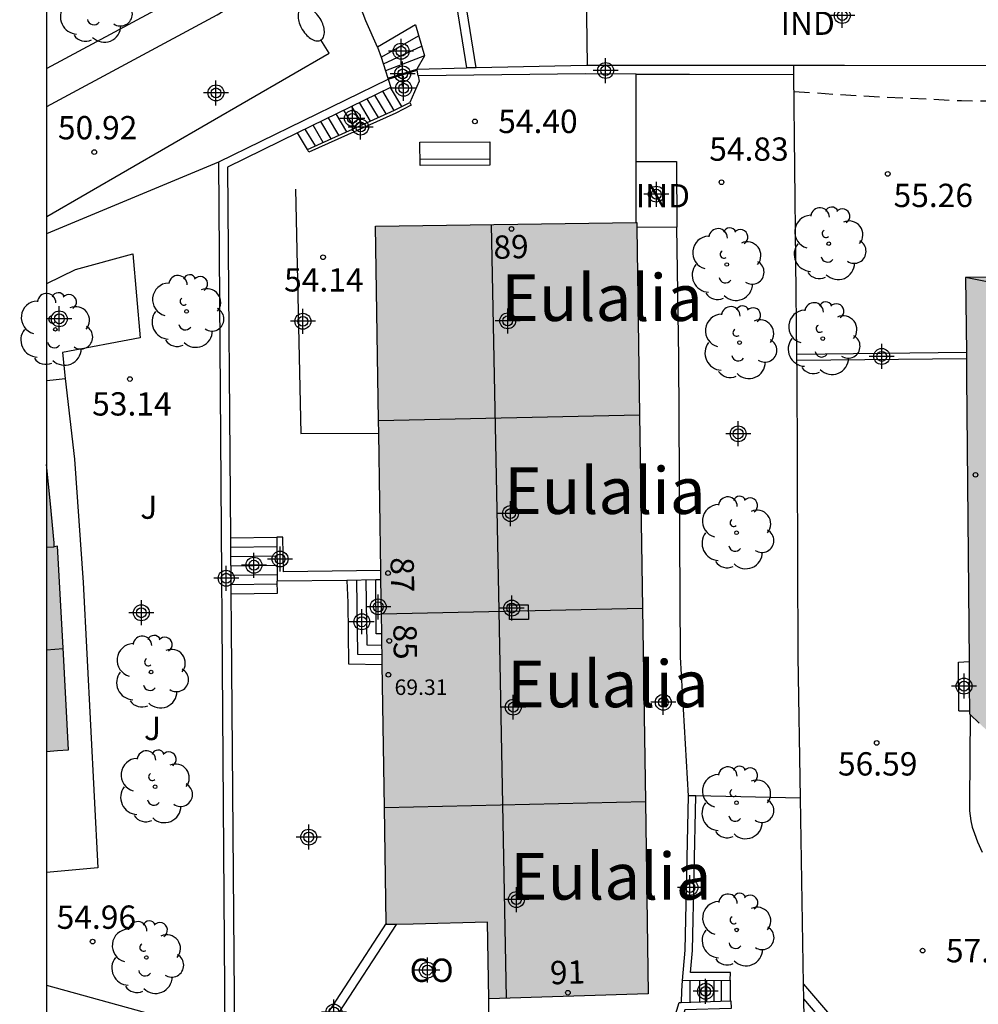
# Model space of a CAD drawing. Units: metres. Extents: x 583793 to 584144, y 4796790 to 4797042.
# Drawn here: x 583793 to 583824, y 4796837 to 4796869 of the extents above; entities that cross this region are included whole.
import ezdxf
from ezdxf.enums import TextEntityAlignment as Align

# ---------------------------------------------------------------- set-up
doc = ezdxf.new("R2010")
doc.units = ezdxf.units.M
doc.header["$MEASUREMENT"] = 0
doc.linetypes.add('TRAZOS_NORMALES', pattern=[0.75, 0.5, -0.25])
for name, color, linetype in [('010106', 9, 'Continuous'), ('020194', 31, 'TRAZOS_NORMALES'), ('020204', 9, 'Continuous'), ('020308', 9, 'Continuous'), ('060117', 9, 'Continuous'), ('060124', 9, 'Continuous'), ('060141', 9, 'Continuous'), ('060145', 9, 'Continuous'), ('070105', 6, 'Continuous'), ('070106', 6, 'Continuous'), ('070108', 9, 'Continuous'), ('080106', 1, 'Continuous'), ('080107', 9, 'Continuous'), ('080109', 9, 'Continuous'), ('080110', 9, 'Continuous'), ('080201', 9, 'Continuous'), ('080202', 9, 'Continuous'), ('080301', 9, 'Continuous'), ('080303', 9, 'Continuous'), ('080304', 9, 'Continuous'), ('080308', 9, 'Continuous'), ('090202', 1, 'Continuous'), ('100107', 3, 'Continuous'), ('100116', 71, 'Continuous'), ('100202', 3, 'Continuous'), ('100302', 7, 'Continuous'), ('220104', 9, 'Continuous'), ('230102', 9, 'Continuous'), ('250202', 9, 'Continuous'), ('990501', 21, 'Continuous'), ('C_Edificios', 5, 'Continuous'), ('Centroides', 1, 'Continuous')]:
    doc.layers.add(name, color=color, linetype=linetype)
doc.layers.add('080111', color=7, linetype='Continuous', lineweight=30)
doc.layers.add('080118', color=7, linetype='Continuous', lineweight=30)
doc.styles.add('ARIAL', font='arial.ttf', dxfattribs={"height": 1})
doc.styles.add('ARIALI', font='ariali.ttf', dxfattribs={"height": 1})
doc.styles.get("Standard").update_dxf_attribs({"font": 'arial.ttf'})

# ---------------------------------------------------------------- blocks, each defined once
blk = doc.blocks.new('Centroide')
for points in [[(0, -0.402), (0, 0.402)], [(0.402, 0), (-0.402, 0)]]:
    blk.add_lwpolyline(points)
for radius in [0.256, 0.159]:
    blk.add_circle((0, 0), radius)
blk = doc.blocks.new('COTAPU')
blk.add_circle((0, 0), 0.075)
blk = doc.blocks.new('BloquePortal')
blk.add_circle((0, 0), 0.075)
at = {"flags": 5}
blk.add_attdef('INDICE', text='', height=0.75, dxfattribs=at).set_placement((0, 0), align=Align.MIDDLE_CENTER)
blk = doc.blocks.new('ARBOL')
blk.add_circle((0, 0), 0.0587)
for centre, radius, start, end in [((-0.28, 0.855), 0.3, 359.2878, 173.6078), ((0.097, 0.97), 0.21, 23.1565, 160.4665), ((0.438, 0.881), 0.24, 301.578, 139.328), ((-0.564, 0.381), 0.532, 92.28, 254.58), ((0.656, 0.288), 0.443, 319.8556, 114.7656), ((-0.091, 0.321), 0.12, 119.14, 310.56), ((0.819, -0.249), 0.383, 235.5275, 62.0275), ((-0.556, -0.339), 0.555, 142.64, 266.54), ((-0.039, -0.384), 0.21, 189.64, 323.88), ((0.299, -0.624), 0.532, 224.67, 0.24), ((-0.301, -0.676), 0.45, 213.78, 295.32)]:
    blk.add_arc(centre, radius, start, end)
blk = doc.blocks.new('BANCO')
blk.add_line((1.125, 0.1875), (-1.125, 0.1875))
blk.add_lwpolyline([(1.125, 0.75), (1.125, 0), (-1.125, 0), (-1.125, 0.75)], close=True)
blk = doc.blocks.new('FAREDI')
blk.add_line((0, 0), (0.5, 0))
blk.add_lwpolyline([(0.5, 0, 0.159986), (0.538, -0.117, 0.106322), (0.675, -0.238, 0.071006), (0.858, -0.309, 0.057309), (1.099, -0.337, 0.057309), (1.339, -0.309, 0.071006), (1.522, -0.238, 0.106322), (1.659, -0.117, 0.159986), (1.697, 0, 0.159986), (1.659, 0.117, 0.106322), (1.522, 0.238, 0.071006), (1.339, 0.309, 0.057309), (1.099, 0.337, 0.057309), (0.858, 0.309, 0.071006), (0.675, 0.238, 0.106322), (0.538, 0.117, 0.159986)], format="xyb", close=True)
blk = doc.blocks.new('PUNTO')
blk.add_circle((0, 0), 0.075)

msp = doc.modelspace()

# ---------------------------------------------------------------- hatches: boundary and pattern name
at = {"layer": '990501'}
for points in [[(583813.152, 4796862.492), (583804.748, 4796862.372), (583805.091, 4796839.91), (583805.955, 4796839.916), (583808.347, 4796839.986), (583808.39, 4796837.52), (583813.523, 4796837.672)], [(583840.983, 4796860.571), (583839.289, 4796862.398), (583825.167, 4796862.243), (583825.216, 4796860.743), (583823.727, 4796860.728), (583823.762, 4796857.511), (583823.84, 4796848.363), (583823.847, 4796847.574), (583823.854, 4796846.784), (583823.855, 4796846.68), (583825.672, 4796844.966)], [(583794.698, 4796848.805), (583794.52, 4796852.082), (583794.416, 4796852.061), (583794.416, 4796852.186), (583794.293, 4796853.445), (583794.17, 4796854.703), (583794.17, 4796845.474), (583794.523, 4796845.501), (583794.876, 4796845.528)]]:
    msp.add_hatch(color=256, dxfattribs=at).paths.add_polyline_path(points, flags=0)

# ---------------------------------------------------------------- linework, layer by layer
at = {"layer": '010106', "flags": 128}
msp.add_lwpolyline([(583794.169, 4796790.121), (584144.159, 4796790.113), (584144.165, 4797040.106), (583794.174, 4797040.113)], close=True, dxfattribs=at)
at = {"layer": '020194', "elevation": 55.14, "flags": 128}
msp.add_lwpolyline([(583818.213, 4796866.708), (583820.311, 4796866.571), (583823.602, 4796866.414), (583825.809, 4796866.398), (583828.124, 4796866.292), (583829.279, 4796866.193), (583830.48, 4796866.032), (583831.556, 4796865.818), (583832.737, 4796865.536), (583833.718, 4796865.187), (583834.74, 4796864.797), (583835.795, 4796864.505), (583836.939, 4796864.486), (583837.996, 4796864.753), (583839.147, 4796864.922), (583840.324, 4796865.022), (583841.508, 4796864.945), (583843.814, 4796864.614), (583844.923, 4796864.415), (583847.236, 4796863.949), (583848.355, 4796863.746), (583849.744, 4796863.398)], dxfattribs=at)
at = {"layer": '060117', "flags": 128}
for points in [[(583806.04, 4796868.847), (583804.81, 4796868.137)], [(583806.04, 4796868.847), (583806.328, 4796867.852)], [(583804.81, 4796868.137), (583804.93, 4796867.815)], [(583806.328, 4796867.852), (583806.081, 4796867.43)], [(583805.594, 4796866.225), (583805.23, 4796866.837)], [(583802.559, 4796864.842), (583802.242, 4796865.378)], [(583800.079, 4796852.349), (583801.569, 4796852.369)], [(583803.831, 4796850.979), (583803.854, 4796850.268), (583803.876, 4796848.294), (583804.963, 4796848.275)], [(583804.948, 4796849.254), (583804.766, 4796849.26), (583804.755, 4796850.991)], [(583800.093, 4796850.549), (583801.593, 4796850.569)], [(583814.608, 4796838.107), (583814.589, 4796837.769), (583814.577, 4796837.402)], [(583816.154, 4796838.113), (583816.157, 4796837.452)]]:
    msp.add_lwpolyline(points, dxfattribs=at)
at = {"layer": '060124', "flags": 128}
msp.add_lwpolyline([(583805.143, 4796867.14), (583806.081, 4796867.43)], dxfattribs=at)
at = {"layer": '060141', "flags": 128}
for points in [[(583804.93, 4796867.815), (583806.152, 4796868.509)], [(583805, 4796867.593), (583806.23, 4796868.17)], [(583806.328, 4796867.852), (583805.069, 4796867.376)], [(583804.84, 4796865.871), (583804.482, 4796866.471)], [(583805.093, 4796865.986), (583804.731, 4796866.593)], [(583805.346, 4796866.1), (583804.981, 4796866.715)], [(583804.333, 4796865.643), (583803.983, 4796866.228)], [(583804.586, 4796865.757), (583804.233, 4796866.349)], [(583803.573, 4796865.3), (583803.237, 4796865.863)], [(583803.826, 4796865.414), (583803.486, 4796865.985)], [(583804.08, 4796865.528), (583803.734, 4796866.106)], [(583803.066, 4796865.071), (583802.739, 4796865.62)], [(583803.319, 4796865.185), (583802.989, 4796865.742)], [(583802.813, 4796864.956), (583802.49, 4796865.499)], [(583800.081, 4796852.049), (583801.573, 4796852.069)], [(583800.083, 4796851.749), (583801.577, 4796851.769)], [(583800.086, 4796851.449), (583801.581, 4796851.469)], [(583800.088, 4796851.149), (583801.585, 4796851.169)], [(583804.959, 4796848.579), (583804.176, 4796848.592), (583804.149, 4796850.983)], [(583804.954, 4796848.882), (583804.476, 4796848.89), (583804.452, 4796850.988)], [(583800.091, 4796850.849), (583801.589, 4796850.869)], [(583814.86, 4796838.108), (583814.858, 4796837.759), (583814.857, 4796837.411)], [(583815.168, 4796838.109), (583815.166, 4796837.765), (583815.165, 4796837.421)], [(583815.394, 4796838.11), (583815.392, 4796837.769), (583815.391, 4796837.428)], [(583815.633, 4796838.111), (583815.632, 4796837.757), (583815.629, 4796837.436)], [(583815.872, 4796838.112), (583815.869, 4796837.757), (583815.868, 4796837.443)]]:
    msp.add_lwpolyline(points, dxfattribs=at)
at = {"layer": '060145', "flags": 128}
msp.add_lwpolyline([(583804.81, 4796868.137), (583804.438, 4796868.984), (583803.422, 4796871.658), (583803.464, 4796871.712), (583803.559, 4796871.854), (583803.638, 4796872.094), (583803.804, 4796872.558), (583803.862, 4796872.789), (583803.91, 4796873.004), (583803.955, 4796873.258), (583804.012, 4796873.531), (583804.062, 4796873.769), (583804.079, 4796873.915), (583804.106, 4796874.124), (583804.117, 4796874.323), (583804.112, 4796874.864), (583804.094, 4796875.125), (583803.976, 4796875.847)], dxfattribs=at)
at = {"layer": '070105', "flags": 128}
for points in [[(583806.847, 4796874.542), (583806.699, 4796874.518), (583806.551, 4796874.494), (583807.68, 4796867.464)], [(583807.983, 4796867.47), (583806.847, 4796874.542)], [(583804.93, 4796867.815), (583805.069, 4796867.376)], [(583806.081, 4796867.43), (583807.68, 4796867.464)], [(583806.088, 4796867.393), (583806.081, 4796867.43)], [(583807.983, 4796867.47), (583807.68, 4796867.464)], [(583811.572, 4796867.545), (583811.54, 4796867.545), (583807.983, 4796867.47)], [(583818.204, 4796867.545), (583811.572, 4796867.545)], [(583828.004, 4796867.533), (583819.832, 4796867.545), (583818.204, 4796867.545)], [(583818.207, 4796867.25), (583818.204, 4796867.545)], [(583799.709, 4796864.445), (583805.154, 4796867.104)], [(583805.069, 4796867.376), (583805.143, 4796867.14)], [(583805.143, 4796867.14), (583805.154, 4796867.104)], [(583805.154, 4796867.104), (583805.237, 4796866.84), (583805.23, 4796866.837)], [(583806.12, 4796867.216), (583806.152, 4796867.035), (583805.85, 4796866.355)], [(583806.12, 4796867.216), (583806.088, 4796867.393)], [(583813.133, 4796867.266), (583811.499, 4796867.271), (583806.12, 4796867.216)], [(583813.13, 4796864.453), (583813.13, 4796864.884), (583813.133, 4796867.266)], [(583813.133, 4796867.266), (583814.853, 4796867.26), (583818.207, 4796867.25)], [(583818.303, 4796858.248), (583818.207, 4796867.25)], [(583805.23, 4796866.837), (583802.242, 4796865.378)], [(583805.85, 4796866.355), (583805.897, 4796866.267), (583805.398, 4796866.014), (583802.6, 4796864.751), (583802.559, 4796864.842)], [(583802.559, 4796864.842), (583805.357, 4796866.105), (583805.594, 4796866.225)], [(583805.594, 4796866.225), (583805.85, 4796866.355)], [(583802.242, 4796865.378), (583799.983, 4796864.274), (583800.079, 4796852.349)], [(583799.907, 4796836.364), (583799.709, 4796864.445)], [(583813.128, 4796862.492), (583813.13, 4796864.453)], [(583823.753, 4796858.308), (583818.303, 4796858.248)], [(583818.306, 4796858.048), (583818.303, 4796858.248)], [(583823.755, 4796858.108), (583818.306, 4796858.048)], [(583818.419, 4796843.975), (583818.344, 4796848.541), (583818.309, 4796857.746), (583818.306, 4796858.048)], [(583800.079, 4796852.349), (583800.093, 4796850.549)], [(583804.917, 4796851.294), (583801.784, 4796851.252), (583801.769, 4796852.372), (583801.569, 4796852.369)], [(583801.569, 4796852.369), (583801.588, 4796850.949)], [(583803.831, 4796850.979), (583801.588, 4796850.949)], [(583801.593, 4796850.569), (583801.588, 4796850.949)], [(583804.755, 4796850.991), (583803.831, 4796850.979)], [(583804.922, 4796850.994), (583804.755, 4796850.991)], [(583800.093, 4796850.549), (583800.102, 4796849.449), (583800.218, 4796834.96)], [(583823.872, 4796846.664), (583823.853, 4796843.847), (583823.86, 4796843.562), (583823.893, 4796843.239), (583823.943, 4796843.033), (583824.019, 4796842.835), (583824.112, 4796842.568), (583824.266, 4796842.235)], [(583814.81, 4796844.05), (583814.8, 4796844.051), (583814.695, 4796839.084), (583814.608, 4796838.107)], [(583815.05, 4796844.046), (583814.81, 4796844.05)], [(583816.154, 4796838.113), (583816.162, 4796838.363), (583814.881, 4796838.358), (583814.945, 4796839.07), (583815.05, 4796844.046)], [(583818.519, 4796837.99), (583818.419, 4796843.975)], [(583805.09, 4796839.953), (583801.454, 4796834.353)], [(583803.443, 4796836.865), (583805.422, 4796839.912)], [(583814.608, 4796838.107), (583816.154, 4796838.113)], [(583818.527, 4796837.517), (583818.519, 4796837.99)], [(583818.519, 4796837.99), (583820.11, 4796836.118), (583823.04, 4796832.246), (583823.448, 4796831.551), (583823.936, 4796830.661), (583824.256, 4796829.764), (583824.166, 4796829.617)], [(583804.487, 4796833.277), (583808.261, 4796831.581), (583814.181, 4796836.3), (583814.513, 4796837.4), (583814.577, 4796837.402)], [(583816.157, 4796837.452), (583816.176, 4796837.453), (583816.184, 4796837.203), (583814.7, 4796837.156), (583814.398, 4796836.153), (583808.517, 4796831.466), (583815.92, 4796828.139), (583818.703, 4796826.885)], [(583814.577, 4796837.402), (583816.157, 4796837.452)], [(583818.703, 4796826.885), (583818.527, 4796837.517)], [(583820.211, 4796835.487), (583819.876, 4796835.93), (583818.527, 4796837.517)]]:
    msp.add_lwpolyline(points, dxfattribs=at)
at = {"layer": '070106', "flags": 128}
msp.add_lwpolyline([(583805.154, 4796867.104), (583806.088, 4796867.393)], dxfattribs=at)
at = {"layer": '070108', "flags": 128}
for points in [[(583794.171, 4796862.142), (583799.709, 4796864.445)], [(583818.419, 4796843.975), (583815.05, 4796844.046)]]:
    msp.add_lwpolyline(points, dxfattribs=at)
at = {"layer": '080106', "flags": 128}
msp.add_lwpolyline([(583809.056, 4796850.194), (583809.66, 4796850.189), (583809.665, 4796849.715), (583809.061, 4796849.72), (583809.056, 4796850.194)], dxfattribs=at)
at = {"layer": '080107', "flags": 128}
for points in [[(583811.572, 4796867.545), (583811.522, 4796870.754), (583818.134, 4796870.754)], [(583813.13, 4796864.453), (583814.435, 4796864.452), (583814.446, 4796862.34), (583814.433, 4796862.34)], [(583814.433, 4796862.34), (583813.154, 4796862.335)], [(583803.481, 4796836.865), (583808.39, 4796836.866), (583808.39, 4796837.52)]]:
    msp.add_lwpolyline(points, dxfattribs=at).dxf.unprotected_set("ltscale", 0)
at = {"layer": '080109', "flags": 128}
for points in [[(583808.965, 4796837.537), (583808.721, 4796849.997), (583808.478, 4796862.425)], [(583825.553, 4796860.361), (583823.727, 4796860.726)], [(583794.7, 4796848.776), (583794.435, 4796848.757), (583794.17, 4796848.737)]]:
    msp.add_lwpolyline(points, dxfattribs=at)
at = {"layer": '080110', "flags": 128}
msp.add_lwpolyline([(583794.17, 4796852.045), (583794.416, 4796852.061)], dxfattribs=at)
at = {"layer": '080111', "flags": 128}
for points in [[(583804.844, 4796856.121), (583804.748, 4796862.372), (583813.128, 4796862.492)], [(583813.128, 4796862.492), (583813.152, 4796862.492)], [(583813.152, 4796862.492), (583813.154, 4796862.335)], [(583837.238, 4796856.754), (583840.983, 4796860.571), (583839.289, 4796862.398), (583825.167, 4796862.243), (583825.216, 4796860.743), (583823.727, 4796860.728), (583823.753, 4796858.308)], [(583813.154, 4796862.335), (583813.244, 4796856.305)], [(583823.753, 4796858.308), (583823.755, 4796858.108)], [(583823.755, 4796858.108), (583823.762, 4796857.511), (583823.84, 4796848.363)], [(583804.85, 4796855.719), (583804.844, 4796856.121)], [(583813.244, 4796856.305), (583813.337, 4796850.082)], [(583804.917, 4796851.294), (583804.85, 4796855.719)], [(583794.17, 4796845.474), (583794.523, 4796845.501), (583794.876, 4796845.528), (583794.698, 4796848.805), (583794.52, 4796852.082), (583794.416, 4796852.061), (583794.416, 4796852.186), (583794.293, 4796853.445), (583794.17, 4796854.703)], [(583804.922, 4796850.994), (583804.917, 4796851.294)], [(583804.939, 4796849.898), (583804.922, 4796850.994)], [(583813.337, 4796850.082), (583813.43, 4796843.859)], [(583804.948, 4796849.254), (583804.939, 4796849.898)], [(583804.963, 4796848.275), (583804.948, 4796849.254)], [(583805.033, 4796843.676), (583804.963, 4796848.275)], [(583823.84, 4796848.363), (583823.847, 4796847.574), (583823.854, 4796846.784)], [(583823.854, 4796846.784), (583823.855, 4796846.68), (583823.872, 4796846.664)], [(583823.872, 4796846.664), (583824.17, 4796846.383)], [(583805.09, 4796839.953), (583805.033, 4796843.676)], [(583813.43, 4796843.859), (583813.523, 4796837.672), (583808.39, 4796837.52)], [(583805.422, 4796839.912), (583805.091, 4796839.91), (583805.09, 4796839.953)], [(583808.39, 4796837.52), (583808.347, 4796839.986), (583805.955, 4796839.916), (583805.422, 4796839.912)]]:
    msp.add_lwpolyline(points, dxfattribs=at)
at = {"layer": '080118', "flags": 128}
for points in [[(583804.844, 4796856.121), (583813.244, 4796856.305)], [(583804.939, 4796849.898), (583813.337, 4796850.082)], [(583805.033, 4796843.676), (583813.43, 4796843.859)]]:
    msp.add_lwpolyline(points, dxfattribs=at)
at = {"layer": '100107', "flags": 128}
for points in [[(583794.171, 4796893.729), (583798.783, 4796896.949), (583799.664, 4796892.502), (583800.781, 4796886.75), (583801.796, 4796881.378), (583802.875, 4796875.849), (583802.844, 4796875.348), (583802.829, 4796874.622), (583802.693, 4796873.954), (583802.542, 4796873.461), (583802.384, 4796872.995), (583802.328, 4796872.797), (583802.262, 4796872.681), (583802.054, 4796872.391), (583801.88, 4796872.115), (583801.709, 4796871.904), (583801.468, 4796871.58), (583801.387, 4796871.513), (583799.111, 4796870.103), (583794.171, 4796867.446)], [(583794.171, 4796866.222), (583799.655, 4796869.173), (583802.032, 4796870.646), (583802.263, 4796870.842), (583802.561, 4796871.238), (583802.761, 4796871.484), (583802.954, 4796871.788), (583803.169, 4796872.088), (583803.336, 4796872.364), (583803.428, 4796872.675), (583803.589, 4796873.149), (583803.762, 4796873.718), (583803.926, 4796874.52), (583803.944, 4796875.328), (583803.976, 4796875.847)]]:
    msp.add_lwpolyline(points, dxfattribs=at)
at = {"layer": '100116', "flags": 128}
for points in [[(583802.174, 4796863.565), (583802.349, 4796855.7), (583804.85, 4796855.719)], [(583814.433, 4796862.34), (583814.496, 4796858.151), (583814.545, 4796848.51), (583814.81, 4796844.05)], [(583794.171, 4796860.526), (583795.097, 4796860.983), (583796.94, 4796861.489), (583797.177, 4796858.786), (583794.675, 4796858.313), (583794.771, 4796857.476)], [(583794.771, 4796857.476), (583795.07, 4796854.882), (583795.346, 4796850.914), (583795.821, 4796841.731), (583794.17, 4796841.579)], [(583794.171, 4796857.411), (583794.471, 4796857.443), (583794.771, 4796857.476)], [(583794.17, 4796837.96), (583797.038, 4796837.162), (583799.907, 4796836.364)]]:
    msp.add_lwpolyline(points, dxfattribs=at)
at = {"layer": '220104', "flags": 128}
msp.add_lwpolyline([(583794.171, 4796862.681), (583803.257, 4796867.939)], dxfattribs=at)
at = {"layer": '230102', "flags": 128}
for points in [[(583823.516, 4796846.781), (583823.496, 4796848.351), (583823.84, 4796848.363)], [(583823.516, 4796846.781), (583823.685, 4796846.782), (583823.854, 4796846.784)]]:
    msp.add_lwpolyline(points, dxfattribs=at)

# ---------------------------------------------------------------- block references
at = {"layer": '020204', "rotation": 359.9987685839998}
for p in [(583807.945, 4796865.745, 54.397), (583795.703, 4796864.756, 50.921), (583821.224, 4796864.057, 55.255), (583815.878, 4796863.789, 54.831), (583803.06, 4796861.375, 54.142), (583796.848, 4796857.457, 53.141), (583820.869, 4796845.747, 56.593), (583795.65, 4796839.357, 54.956), (583822.346, 4796839.065, 57.431)]:
    msp.add_blockref('COTAPU', p, dxfattribs=at)
at = {"layer": '080201', "rotation": 359.9987685839998}
for p in [(583824.048, 4796854.374, 67.559), (583805.162, 4796847.943, 69.31)]:
    msp.add_blockref('PUNTO', p, dxfattribs=at)
at = {"layer": '080202', "rotation": 359.9987685839998}
for p in [(583809.123, 4796862.286), (583805.153, 4796851.214), (583805.19, 4796849.032), (583810.937, 4796837.713)]:
    msp.add_blockref('BloquePortal', p, dxfattribs=at)
at = {"layer": '090202', "rotation": 0.3104944010343211}
msp.add_blockref('BANCO', (583807.306, 4796864.333), dxfattribs=at)
at = {"layer": '100202', "rotation": 359.9987685839998}
for p in [(583795.725, 4796869.447), (583819.327, 4796861.811), (583816.046, 4796861.141), (583798.672, 4796859.632), (583794.45, 4796859.054), (583816.457, 4796858.63), (583819.134, 4796858.758), (583816.362, 4796852.509), (583797.531, 4796848.03), (583797.66, 4796844.339), (583816.36, 4796843.823), (583816.366, 4796839.731), (583797.377, 4796838.845)]:
    msp.add_blockref('ARBOL', p, dxfattribs=at)
at = {"layer": '250202', "rotation": 121.6673686185955}
msp.add_blockref('FAREDI', (583803.257, 4796867.939), dxfattribs=at)
at = {"layer": 'C_Edificios', "rotation": 359.9987685839998}
for p in [(583809, 4796859.328), (583809.09, 4796853.128), (583809.18, 4796846.899), (583809.28, 4796840.709)]:
    msp.add_blockref('Centroide', p, dxfattribs=at)
at = {"layer": 'Centroides', "rotation": 359.9987685839998}
for p in [(583819.762, 4796869.152), (583805.571, 4796868.002), (583812.151, 4796867.382), (583805.62, 4796867.272), (583805.653, 4796866.812), (583799.617, 4796866.662), (583804.004, 4796865.843), (583804.268, 4796865.563), (583813.783, 4796863.403), (583794.578, 4796859.394), (583802.412, 4796859.314), (583821.032, 4796858.184), (583816.414, 4796855.694), (583801.678, 4796851.665), (583800.837, 4796851.466), (583799.946, 4796851.046), (583797.217, 4796849.936), (583804.836, 4796850.126), (583809.132, 4796850.086), (583804.308, 4796849.646), (583823.678, 4796847.576), (583814.006, 4796847.056), (583802.601, 4796842.717), (583814.863, 4796841.097), (583806.419, 4796838.438), (583815.366, 4796837.758), (583803.409, 4796837.088)]:
    msp.add_blockref('Centroide', p, dxfattribs=at)

# ---------------------------------------------------------------- texts
at = {"layer": '020308', "style": 'ARIAL'}
for s, p in [('50.92', (583794.532, 4796865.168)), ('54.40', (583808.695, 4796865.37)), ('54.83', (583815.483, 4796864.479)), ('55.26', (583821.412, 4796862.989)), ('54.14', (583801.808, 4796860.272)), ('53.14', (583795.634, 4796856.281)), ('56.59', (583819.624, 4796844.7)), ('54.96', (583794.491, 4796839.768)), ('57.43', (583823.096, 4796838.69))]:
    msp.add_text(s, height=0.75, rotation=359.9988, dxfattribs=at).set_placement(p)
at = {"layer": '080301', "style": 'ARIAL'}
for s, p in [('IND', (583817.78, 4796868.528)), ('IND', (583813.12, 4796862.978)), ('CO', (583805.85, 4796838.059))]:
    msp.add_text(s, height=0.75, rotation=359.9988, dxfattribs=at).set_placement(p)
at = {"layer": '080303', "style": 'ARIAL'}
msp.add_text('69.31', height=0.5, rotation=359.9988, dxfattribs=at).set_placement((583805.36, 4796847.292))
at = {"layer": '080304', "style": 'ARIALI'}
for p in [(583808.798, 4796859.325), (583808.889, 4796853.116), (583808.988, 4796846.898), (583809.079, 4796840.709)]:
    msp.add_text('Eulalia', height=1.5, dxfattribs=at).set_placement(p)
at = {"layer": '080308', "style": 'ARIALI'}
for s, rotation, p in [('89', 1.6988, (583808.55, 4796861.318)), ('87', 270.8988, (583805.23, 4796851.719)), ('85', 270.8988, (583805.32, 4796849.559)), ('91', 1.6988, (583810.37, 4796837.979))]:
    msp.add_text(s, height=0.75, rotation=rotation, dxfattribs=at).set_placement(p)
at = {"layer": '100302', "style": 'ARIAL'}
for p in [(583797.18, 4796852.959), (583797.3, 4796845.839)]:
    msp.add_text('J', height=0.75, rotation=359.9988, dxfattribs=at).set_placement(p)

doc.saveas('drawing.dxf')
